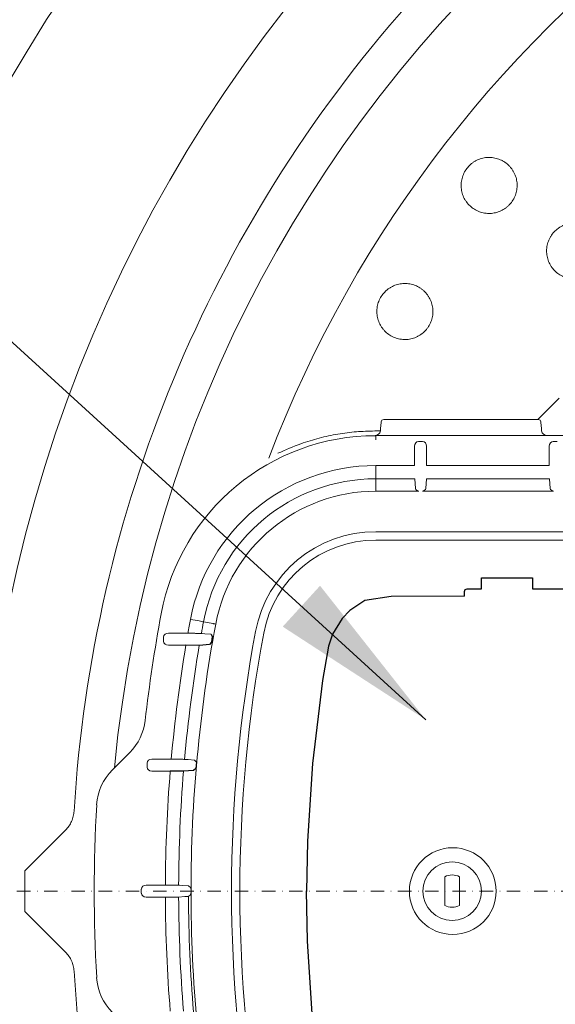
# Model space of a CAD drawing. Units: millimetres. Extents: x 47336 to 55554, y 28136 to 33715.
# Drawn here: x 49485 to 49683, y 28758 to 29123 of the extents above; entities that cross this region are included whole.
import ezdxf

# ---------------------------------------------------------------- set-up
doc = ezdxf.new("R2010")
doc.units = ezdxf.units.MM
doc.header["$LTSCALE"] = 10
doc.linetypes.add('SLD-Durchgehend', pattern=[0])
doc.linetypes.add('STRICHPUNKT', pattern=[1, 0.5, -0.25, 0, -0.25])
doc.layers.add('Bemaßung', color=5, linetype='Continuous', lineweight=15)
doc.styles.get("Standard").update_dxf_attribs({"font": 'romans.shx', "width": 0.8})
doc.dimstyles.new('ISO-25', dxfattribs={"dimtxt": 2.5, "dimasz": 2.5, "dimexe": 1.25, "dimexo": 0.625, "dimtad": 1, "dimtxsty": 'Standard', "dimcen": 2.5, "dimadec": 0, "dimazin": 0, "dimtfac": 1, "dimtmove": 0, "dimatfit": 3, "dimfxl": 1, "dimarcsym": 0})

# ---------------------------------------------------------------- blocks, each defined once
blk = doc.blocks.new('882505 - ds')
at = {"color": 7, "linetype": 'SLD-Durchgehend', "lineweight": 15}
for p, q in [((-315.29, 182.94), (-322.85, 175.36)), ((-323.17, 175.01), (-380.35, 175.01)), ((-323.17, 175.01), (-322.85, 175.36)), ((-322.85, 175.36), (-322.99, 175.13)), ((-381.65, 170.75), (-383.66, 170.75)), ((-383.36, 169.01), (-50.04, 169.01)), ((-383.36, 169.01), (-383.36, 167.51)), ((-381.63, 170.83), (-381.57, 171.55)), ((-321.83, 171.55), (-321.77, 170.83)), ((-368.94, 157.92), (-368.94, 165.09)), ((-367.45, 166.84), (-365.95, 166.84)), ((-364.46, 165.09), (-364.46, 157.92)), ((-318.94, 157.92), (-318.94, 165.09)), ((-317.45, 166.84), (-315.95, 166.84)), ((-383.36, 157.92), (-383.36, 153)), ((-383.36, 157.92), (-368.94, 157.92)), ((-364.46, 157.92), (-318.94, 157.92)), ((-383.36, 153), (-383.36, 149.35)), ((-368.89, 153), (-383.36, 153)), ((-368.62, 149.35), (-368.89, 153)), ((-364.51, 153), (-364.78, 149.35)), ((-318.89, 153), (-364.51, 153)), ((-318.62, 149.35), (-318.89, 153)), ((-383.36, 149.35), (-383.36, 148.4)), ((-367.38, 148.4), (-383.36, 148.4)), ((-317.38, 148.4), (-366.02, 148.4)), ((-383.36, 133.37), (-125.94, 133.37)), ((-383.36, 130.26), (-129.57, 130.26)), ((-447.25, 99.92), (-443.66, 99.25)), ((-460.31, 95.74), (-453.02, 95.74)), ((-462.07, 92.75), (-462.07, 94.25)), ((-453.79, 91.26), (-460.31, 91.26)), ((-481.09, 45.03), (-474.64, 51.47)), ((-468.22, 46), (-468.22, 47.5)), ((-466.46, 48.99), (-459.23, 48.99)), ((-450.66, 48.61), (-450.64, 48.61)), ((-459.62, 44.51), (-466.46, 44.51)), ((-513.58, 7.52), (-498.49, 22.61)), ((-513.58, -7.52), (-513.58, 7.52)), ((-357.75, 5.33), (-357.75, -5.33)), ((-352.25, -5.33), (-352.25, 5.33)), ((-470.34, -0.75), (-470.34, 0.75)), ((-468.59, 2.24), (-461.42, 2.24)), ((-452.84, 1.92), (-452.84, 1.92)), ((-461.42, -2.24), (-468.59, -2.24)), ((-452.84, -1.92), (-452.84, -1.92)), ((-513.58, -7.52), (-498.49, -22.61))]:
    blk.add_line(p, q, dxfattribs=at)
for p, q in [((-450.64, 48.61), (-449.92, 47.82)), ((-449.92, 47.82), (-450.15, 45.54)), ((-454.68, 44.5), (-459.62, 44.51)), ((-450.99, 44.79), (-454.68, 44.5)), ((-450.15, 45.54), (-450.99, 44.79))]:
    blk.add_line(p, q)
at = {"color": 1, "linetype": 'STRICHPUNKT', "lineweight": 9}
blk.add_line((650, 0), (-600, 0), dxfattribs=at)
at = {"color": 7, "linetype": 'SLD-Durchgehend', "lineweight": 15, "flags": 128}
for points in [[(-381.57, 171.55), (-381.44, 172.95), (-381.37, 173.81), (-381.34, 174.09)], [(-322.06, 174.09), (-322.03, 173.81), (-321.96, 172.95), (-321.83, 171.55)], [(-452.09, 100.83), (-451.24, 100.67), (-450.41, 100.51), (-449.64, 100.37), (-448.93, 100.24), (-448.33, 100.13), (-447.84, 100.03), (-447.48, 99.97), (-447.25, 99.92)], [(-443.66, 99.25), (-443.57, 99.24), (-443.46, 99.22), (-443.36, 99.2), (-443.24, 99.18), (-443.13, 99.15), (-443, 99.13), (-442.87, 99.11), (-442.73, 99.08)], [(-448.05, 95.56), (-447.79, 95.55), (-446.74, 95.47), (-444.39, 95.29)], [(-454.3, 48.88), (-454.04, 48.86), (-453, 48.78), (-450.66, 48.61)], [(-456.49, 2.19), (-456.23, 2.17), (-455.19, 2.09), (-452.84, 1.92)], [(-452.84, -1.92), (-453.1, -1.94), (-454.14, -2.02), (-456.49, -2.19)]]:
    blk.add_lwpolyline(points, dxfattribs=at)
for points in [[(-350.38, 109.39), (-350.4, 111.19), (-350.11, 111.9), (-349.4, 112.2), (-344.08, 112.2), (-344.08, 116.2), (-325.12, 116.2), (-325.12, 112.2), (-292.1, 112.2), (-287.99, 111.36), (-285.38, 109.76), (-284.33, 108.76)], [(-350.38, 109.39), (-377.68, 109.3), (-387.42, 107.82), (-392.96, 104.08), (-395.8, 101.14), (-399.41, 95.29), (-400.92, 90.85), (-403.07, 78.14), (-406.85, 47.35), (-408.68, 18.53), (-409, -0.15)], [(-444.39, 95.29), (-444.07, 94.53), (-444.28, 92.34), (-445.04, 91.54), (-448.81, 91.18), (-453.79, 91.26)], [(-350.38, -109.39), (-377.68, -109.3), (-387.42, -107.82), (-392.96, -104.08), (-395.8, -101.14), (-399.41, -95.29), (-400.92, -90.85), (-403.07, -78.14), (-406.85, -47.35), (-408.68, -18.53), (-409, 0.15)]]:
    blk.add_lwpolyline(points)
at = {"color": 7, "linetype": 'SLD-Durchgehend', "lineweight": 15}
for centre, radius in [((0, 0), 600), ((0, 0), 530), ((-355, 0), 10.9)]:
    blk.add_circle(centre, radius, dxfattribs=at)
for centre, radius, start, end in [((0, 0), 482.5, 85.4731, 174.5543), ((0, 0), 452.5, 91.7284, 159.196), ((0, 0), 496.18, 138.4346, 176.5654), ((-380.35, 174.01), 1, 90, 175), ((-323.05, 174.01), 1, 5, 90), ((-383.36, 88), 81, 90, 169.4311), ((-383.62, 171.01), 2, 270.1794, 355), ((-319.78, 171.01), 2, 185, 270), ((-383.36, 88), 69.92, 90, 169.4311), ((-383.36, 88), 65, 90, 169.4311), ((-383.36, 88), 60.4, 90, 169.4311), ((-383.36, 88), 45.36, 90, 169.4311), ((-383.36, 88), 42.26, 90, 169.4311), ((88.3, 0), 560.8, 169.4311, 173.5137), ((88.3, 0), 549.72, 169.4311, 169.9701), ((88.3, 0), 540.2, 169.4311, 180), ((88.3, 0), 544.8, 169.4311, 169.8973), ((88.3, 0), 525.16, 169.4311, 190.5689), ((88.3, 0), 522.06, 169.4311, 190.5689), ((88.3, 0), 549.72, 170.444, 174.8871), ((88.3, 0), 544.8, 170.3651, 174.8526), ((-488.79, 65.61), 20, 315, 353.5137), ((-466.95, 30.88), 20, 135, 176.8165), ((88.3, 0), 549.72, 175.3558, 179.7665), ((88.3, 0), 544.8, 175.3152, 179.7695), ((88.3, 0), 576.1, 176.81648, 183.18352), ((-355, 0), 6, 62.7204, 117.2796), ((88.3, 0), 540.2, 180, 190.5689), ((88.3, 0), 549.72, 180.2335, 184.6442), ((88.3, 0), 544.8, 180.2305, 184.6848), ((88.3, 0), 541.14, 180.2033, 184.7474), ((-355, 0), 6, 242.7204, 297.2796), ((-355, 0), 6, 242.7204, 297.2796), ((0, 0), 496.18, 183.4346, 221.5654), ((-466.95, -30.88), 20, 183.1835, 225)]:
    blk.add_arc(centre, radius, start, end, dxfattribs=at)
at = {"color": 8, "linetype": 'SLD-Durchgehend', "lineweight": 15}
blk.add_arc((-324.01, 173.78), 1.69, 45.0564, 52.756, dxfattribs=at)
at = {"color": 7, "linetype": 'SLD-Durchgehend', "lineweight": 15}
for centre, major_axis, ratio, start_param, end_param in [((-367.44, 165.08), (-0.04, 1.76), 0.85019, 6.26521, 7.829116), ((-365.96, 165.08), (0.04, 1.76), 0.85019, 4.737254, 6.30116), ((-317.44, 165.08), (-0.04, 1.76), 0.85019, 6.26521, 7.829116), ((-368.74, 100.11), (0, 50), 0.013287, 6.108507, 6.108652), ((-364.66, 100.11), (0, 50), 0.013287, 0.174533, 0.174678), ((-318.74, 100.11), (0, 50), 0.013287, 6.108507, 6.108652), ((-460.3, 94.24), (1.77, -0.04), 0.848254, 1.595515, 3.159381), ((-460.3, 92.76), (1.77, 0.04), 0.848254, 3.123805, 4.68767), ((-466.45, 47.49), (1.76, -0.04), 0.8497, 1.595624, 3.15952), ((-466.45, 46.01), (1.76, 0.04), 0.8497, 3.123665, 4.687561), ((-468.57, 0.74), (1.76, -0.04), 0.85019, 1.595662, 3.159568), ((-468.57, -0.74), (1.76, 0.04), 0.85019, 3.123618, 4.687524)]:
    blk.add_ellipse(centre, major_axis=major_axis, ratio=ratio, start_param=start_param, end_param=end_param, dxfattribs=at)
blk.add_ellipse((-354.76, 0), major_axis=(16.09, 0), ratio=0.999997, dxfattribs=at)
for points, knots in [([(-332.41, 256.42), (-332.77, 255.83), (-333.18, 255.29), (-333.88, 254.54), (-334.12, 254.3), (-334.64, 253.85), (-334.9, 253.64), (-335.73, 253.04), (-336.32, 252.7), (-337.25, 252.27), (-337.57, 252.14), (-338.21, 251.92), (-338.54, 251.83), (-339.53, 251.59), (-340.2, 251.5), (-341.23, 251.46), (-341.57, 251.47), (-342.25, 251.51), (-342.59, 251.55), (-343.25, 251.65), (-343.59, 251.72), (-344.24, 251.9), (-344.57, 252), (-345.53, 252.36), (-346.14, 252.65), (-347.29, 253.36), (-347.84, 253.78), (-348.84, 254.7), (-349.28, 255.21), (-349.88, 256.03), (-350.07, 256.32), (-350.42, 256.91), (-350.57, 257.21), (-351, 258.13), (-351.22, 258.78), (-351.54, 260.11), (-351.63, 260.78), (-351.67, 261.8), (-351.67, 262.14), (-351.63, 262.82), (-351.59, 263.16), (-351.43, 264.17), (-351.26, 264.83), (-350.9, 265.79), (-350.77, 266.1), (-350.47, 266.72), (-350.3, 267.02), (-349.76, 267.9), (-349.34, 268.45), (-348.42, 269.44), (-347.91, 269.89), (-347.08, 270.49), (-346.79, 270.68), (-346.2, 271.02), (-345.9, 271.18), (-345.28, 271.46), (-344.97, 271.59), (-344.32, 271.81), (-343.99, 271.9), (-342.99, 272.14), (-342.32, 272.23), (-341.3, 272.27), (-340.96, 272.26), (-340.28, 272.22), (-339.94, 272.18), (-338.93, 272.02), (-338.28, 271.85), (-337.33, 271.49), (-337.01, 271.36), (-336.4, 271.06), (-336.1, 270.89), (-335.24, 270.36), (-334.7, 269.95), (-333.94, 269.25), (-333.71, 269.01), (-333.26, 268.5), (-333.04, 268.24), (-332.65, 267.69), (-332.46, 267.4), (-332.12, 266.82), (-331.96, 266.51), (-331.53, 265.58), (-331.31, 264.94), (-331, 263.62), (-330.9, 262.94), (-330.85, 261.58), (-330.89, 260.9), (-331.05, 259.89), (-331.13, 259.55), (-331.3, 258.89), (-331.4, 258.57), (-331.75, 257.61), (-332.05, 257), (-332.41, 256.42)], [0, 0, 0, 0, 0.03125, 0.03125, 0.046875, 0.046875, 0.0625, 0.0625, 0.09375, 0.09375, 0.109375, 0.109375, 0.125, 0.125, 0.15625, 0.15625, 0.171875, 0.171875, 0.1875, 0.1875, 0.203125, 0.203125, 0.21875, 0.21875, 0.25, 0.25, 0.28125, 0.28125, 0.3125, 0.3125, 0.328125, 0.328125, 0.34375, 0.34375, 0.375, 0.375, 0.40625, 0.40625, 0.421875, 0.421875, 0.4375, 0.4375, 0.46875, 0.46875, 0.484375, 0.484375, 0.5, 0.5, 0.53125, 0.53125, 0.5625, 0.5625, 0.578125, 0.578125, 0.59375, 0.59375, 0.609375, 0.609375, 0.625, 0.625, 0.65625, 0.65625, 0.671875, 0.671875, 0.6875, 0.6875, 0.71875, 0.71875, 0.734375, 0.734375, 0.75, 0.75, 0.78125, 0.78125, 0.796875, 0.796875, 0.8125, 0.8125, 0.828125, 0.828125, 0.84375, 0.84375, 0.875, 0.875, 0.90625, 0.90625, 0.9375, 0.9375, 0.953125, 0.953125, 0.96875, 0.96875, 1, 1, 1, 1]), ([(-300.68, 232.07), (-301.04, 231.48), (-301.45, 230.94), (-302.14, 230.19), (-302.39, 229.95), (-302.9, 229.5), (-303.17, 229.28), (-304, 228.69), (-304.58, 228.34), (-305.51, 227.92), (-305.83, 227.79), (-306.48, 227.57), (-306.81, 227.47), (-307.8, 227.24), (-308.47, 227.15), (-309.5, 227.11), (-309.84, 227.12), (-310.52, 227.16), (-310.85, 227.19), (-311.52, 227.3), (-311.85, 227.37), (-312.51, 227.55), (-312.84, 227.65), (-313.8, 228.01), (-314.4, 228.3), (-315.56, 229.01), (-316.11, 229.43), (-317.1, 230.35), (-317.55, 230.86), (-318.15, 231.68), (-318.34, 231.97), (-318.68, 232.56), (-318.84, 232.86), (-319.26, 233.78), (-319.49, 234.43), (-319.8, 235.76), (-319.9, 236.43), (-319.94, 237.45), (-319.93, 237.79), (-319.89, 238.47), (-319.85, 238.81), (-319.69, 239.82), (-319.52, 240.48), (-319.17, 241.44), (-319.03, 241.75), (-318.73, 242.37), (-318.57, 242.67), (-318.03, 243.55), (-317.61, 244.1), (-316.68, 245.09), (-316.18, 245.54), (-315.34, 246.14), (-315.05, 246.33), (-314.47, 246.67), (-314.16, 246.83), (-313.55, 247.11), (-313.23, 247.24), (-312.59, 247.46), (-312.26, 247.55), (-311.26, 247.79), (-310.59, 247.88), (-309.57, 247.92), (-309.23, 247.91), (-308.55, 247.87), (-308.21, 247.83), (-307.2, 247.67), (-306.55, 247.5), (-305.59, 247.14), (-305.28, 247.01), (-304.66, 246.71), (-304.36, 246.54), (-303.5, 246.01), (-302.96, 245.6), (-302.21, 244.9), (-301.97, 244.66), (-301.52, 244.15), (-301.31, 243.88), (-300.91, 243.34), (-300.73, 243.05), (-300.39, 242.47), (-300.23, 242.16), (-299.8, 241.23), (-299.58, 240.59), (-299.26, 239.27), (-299.17, 238.59), (-299.12, 237.23), (-299.16, 236.55), (-299.32, 235.54), (-299.39, 235.2), (-299.57, 234.54), (-299.67, 234.22), (-300.02, 233.26), (-300.32, 232.65), (-300.68, 232.07)], [0, 0, 0, 0, 0.03125, 0.03125, 0.046875, 0.046875, 0.0625, 0.0625, 0.09375, 0.09375, 0.109375, 0.109375, 0.125, 0.125, 0.15625, 0.15625, 0.171875, 0.171875, 0.1875, 0.1875, 0.203125, 0.203125, 0.21875, 0.21875, 0.25, 0.25, 0.28125, 0.28125, 0.3125, 0.3125, 0.328125, 0.328125, 0.34375, 0.34375, 0.375, 0.375, 0.40625, 0.40625, 0.421875, 0.421875, 0.4375, 0.4375, 0.46875, 0.46875, 0.484375, 0.484375, 0.5, 0.5, 0.53125, 0.53125, 0.5625, 0.5625, 0.578125, 0.578125, 0.59375, 0.59375, 0.609375, 0.609375, 0.625, 0.625, 0.65625, 0.65625, 0.671875, 0.671875, 0.6875, 0.6875, 0.71875, 0.71875, 0.734375, 0.734375, 0.75, 0.75, 0.78125, 0.78125, 0.796875, 0.796875, 0.8125, 0.8125, 0.828125, 0.828125, 0.84375, 0.84375, 0.875, 0.875, 0.90625, 0.90625, 0.9375, 0.9375, 0.953125, 0.953125, 0.96875, 0.96875, 1, 1, 1, 1]), ([(-363.04, 210.84), (-363.32, 210.21), (-363.66, 209.62), (-364.25, 208.79), (-364.46, 208.52), (-364.91, 208), (-365.15, 207.75), (-365.89, 207.05), (-366.43, 206.64), (-367.29, 206.09), (-367.59, 205.92), (-368.2, 205.62), (-368.52, 205.48), (-369.47, 205.12), (-370.12, 204.94), (-371.13, 204.77), (-371.47, 204.73), (-372.15, 204.68), (-372.49, 204.68), (-373.16, 204.7), (-373.5, 204.72), (-374.18, 204.81), (-374.52, 204.87), (-375.51, 205.1), (-376.15, 205.31), (-377.39, 205.86), (-377.99, 206.21), (-379.1, 206.99), (-379.61, 207.43), (-380.31, 208.18), (-380.53, 208.44), (-380.95, 208.97), (-381.15, 209.25), (-381.69, 210.11), (-381.99, 210.72), (-382.48, 212), (-382.66, 212.65), (-382.83, 213.66), (-382.87, 213.99), (-382.92, 214.68), (-382.93, 215.02), (-382.9, 216.04), (-382.82, 216.72), (-382.59, 217.71), (-382.5, 218.04), (-382.28, 218.69), (-382.16, 219.01), (-381.74, 219.95), (-381.4, 220.55), (-380.61, 221.66), (-380.16, 222.17), (-379.42, 222.88), (-379.15, 223.1), (-378.61, 223.52), (-378.33, 223.71), (-377.76, 224.07), (-377.46, 224.24), (-376.85, 224.54), (-376.54, 224.68), (-375.58, 225.04), (-374.93, 225.22), (-373.92, 225.39), (-373.59, 225.43), (-372.9, 225.48), (-372.56, 225.48), (-371.54, 225.45), (-370.87, 225.37), (-369.88, 225.14), (-369.55, 225.05), (-368.9, 224.83), (-368.58, 224.7), (-367.66, 224.29), (-367.07, 223.95), (-366.23, 223.36), (-365.96, 223.15), (-365.45, 222.7), (-365.21, 222.47), (-364.74, 221.98), (-364.52, 221.72), (-364.11, 221.18), (-363.91, 220.9), (-363.36, 220.04), (-363.06, 219.43), (-362.58, 218.16), (-362.39, 217.49), (-362.17, 216.16), (-362.12, 215.48), (-362.14, 214.45), (-362.17, 214.11), (-362.26, 213.43), (-362.32, 213.1), (-362.54, 212.11), (-362.76, 211.46), (-363.04, 210.84)], [0, 0, 0, 0, 0.03125, 0.03125, 0.046875, 0.046875, 0.0625, 0.0625, 0.09375, 0.09375, 0.109375, 0.109375, 0.125, 0.125, 0.15625, 0.15625, 0.171875, 0.171875, 0.1875, 0.1875, 0.203125, 0.203125, 0.21875, 0.21875, 0.25, 0.25, 0.28125, 0.28125, 0.3125, 0.3125, 0.328125, 0.328125, 0.34375, 0.34375, 0.375, 0.375, 0.40625, 0.40625, 0.421875, 0.421875, 0.4375, 0.4375, 0.46875, 0.46875, 0.484375, 0.484375, 0.5, 0.5, 0.53125, 0.53125, 0.5625, 0.5625, 0.578125, 0.578125, 0.59375, 0.59375, 0.609375, 0.609375, 0.625, 0.625, 0.65625, 0.65625, 0.671875, 0.671875, 0.6875, 0.6875, 0.71875, 0.71875, 0.734375, 0.734375, 0.75, 0.75, 0.78125, 0.78125, 0.796875, 0.796875, 0.8125, 0.8125, 0.828125, 0.828125, 0.84375, 0.84375, 0.875, 0.875, 0.90625, 0.90625, 0.9375, 0.9375, 0.953125, 0.953125, 0.96875, 0.96875, 1, 1, 1, 1]), ([(-383.66, 170.75), (-385.96, 170.69), (-390.55, 170.57), (-397.46, 169.66), (-404.33, 168.19), (-411.83, 165.94), (-416.82, 163.72), (-419.65, 162.46)], [0, 0, 0, 0, 0.18506, 0.37012, 0.56055, 0.750978, 1, 1, 1, 1]), ([(-367.38, 148.4), (-367.42, 148.41), (-367.59, 148.44), (-367.89, 148.56), (-368.44, 148.9), (-368.55, 149.15), (-368.62, 149.35)], [0, 0, 0, 0, 0.029402, 0.137805, 0.353294, 1, 1, 1, 1]), ([(-364.78, 149.35), (-364.85, 149.15), (-364.96, 148.9), (-365.51, 148.56), (-365.81, 148.44), (-365.98, 148.41), (-366.02, 148.4)], [0, 0, 0, 0, 0.646706, 0.862195, 0.970598, 1, 1, 1, 1]), ([(-317.38, 148.4), (-317.42, 148.41), (-317.59, 148.44), (-317.89, 148.56), (-318.44, 148.9), (-318.55, 149.15), (-318.62, 149.35)], [0, 0, 0, 0, 0.029402, 0.137805, 0.353294, 1, 1, 1, 1]), ([(-453.02, 95.74), (-452.44, 95.72), (-451.3, 95.69), (-449.77, 95.64), (-448.67, 95.6), (-448.2, 95.58), (-448.07, 95.57), (-448.05, 95.56)], [0, 0, 0, 0, 0.245352, 0.4910235, 0.7349788, 0.9464416, 1, 1, 1, 1]), ([(-459.23, 48.99), (-458.67, 48.98), (-457.54, 48.97), (-456.03, 48.94), (-454.9, 48.91), (-454.43, 48.89), (-454.31, 48.88), (-454.3, 48.88)], [0, 0, 0, 0, 0.2424957, 0.4850818, 0.7271755, 0.9683644, 1, 1, 1, 1]), ([(-495.29, 29.73), (-495.36, 29.07), (-495.51, 27.74), (-496.18, 25.87), (-497.15, 24.1), (-498.04, 23.12), (-498.49, 22.61)], [0, 0, 0, 0, 0.246778, 0.50195, 0.746902, 1, 1, 1, 1]), ([(-461.42, 2.24), (-460.85, 2.24), (-459.73, 2.24), (-458.23, 2.23), (-457.1, 2.21), (-456.63, 2.2), (-456.51, 2.19), (-456.49, 2.19)], [0, 0, 0, 0, 0.241561, 0.483119, 0.724678, 0.96625, 1, 1, 1, 1]), ([(-452.84, 1.92), (-452.65, 1.84), (-452.39, 1.74), (-452.06, 1.19), (-451.94, 0.89), (-451.91, 0.72), (-451.9, 0.69)], [0, 0, 0, 0, 0.648008, 0.86068, 0.96759, 1, 1, 1, 1]), ([(-456.49, -2.19), (-456.64, -2.2), (-456.95, -2.21), (-458.06, -2.23), (-459.5, -2.24), (-460.7, -2.24), (-461.34, -2.24), (-461.42, -2.24)], [0, 0, 0, 0, 0.241592, 0.483186, 0.724768, 0.966331, 1, 1, 1, 1]), ([(-451.9, -0.69), (-451.91, -0.72), (-451.94, -0.89), (-452.06, -1.19), (-452.39, -1.74), (-452.65, -1.84), (-452.84, -1.92)], [0, 0, 0, 0, 0.03241, 0.13932, 0.351992, 1, 1, 1, 1]), ([(-495.29, -29.73), (-495.36, -29.07), (-495.51, -27.74), (-496.18, -25.87), (-497.15, -24.1), (-498.04, -23.12), (-498.49, -22.61)], [0, 0, 0, 0, 0.246778, 0.50195, 0.746902, 1, 1, 1, 1])]:
    blk.add_open_spline(points, degree=3, knots=knots, dxfattribs=at)

msp = doc.modelspace()

# ---------------------------------------------------------------- block references
msp.add_blockref('882505 - ds', (50000, 28800))

# ---------------------------------------------------------------- leaders
at = {"layer": 'Bemaßung'}
msp.add_leader([(49635.23, 28863.6), (49272.81, 29194.33)], dimstyle='ISO-25', override={"dimscale": 25, "dimexe": 0.5, "dimexo": 0.5, "dimdec": 0, "dimtdec": 0}, dxfattribs=at)

doc.saveas('drawing.dxf')
